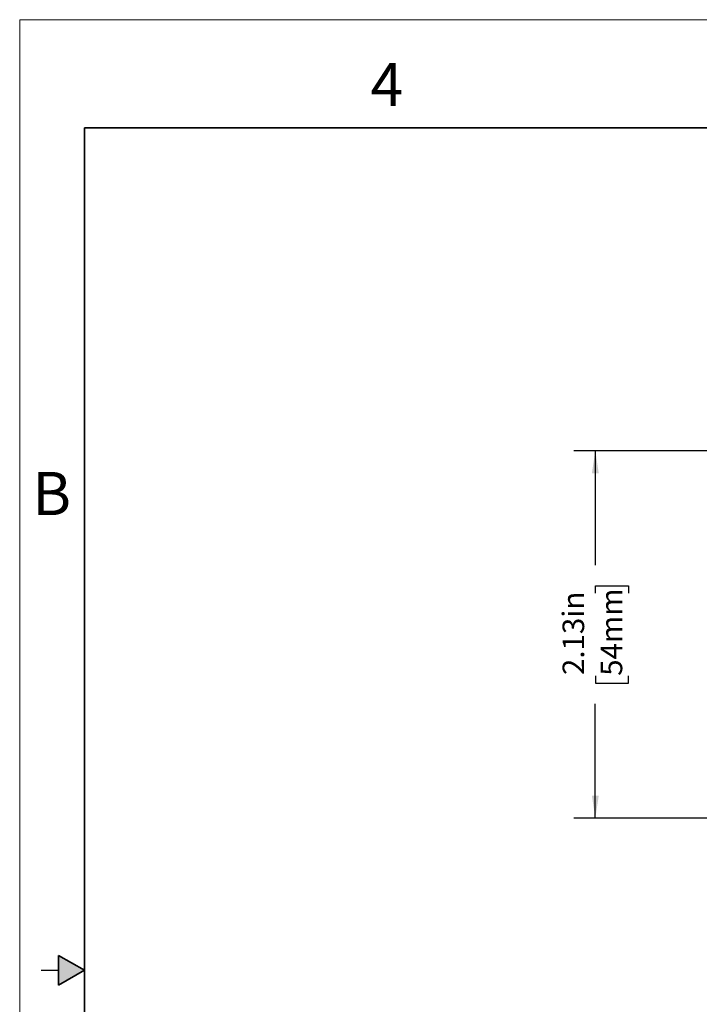
# Model space of a CAD drawing. Units: inches. Extents: x 0 to 17, y 0 to 11.
# Drawn here: x 0 to 3.9, y 5.3 to 11 of the extents above; entities that cross this region are included whole.
import ezdxf

# ---------------------------------------------------------------- set-up
doc = ezdxf.new("R2010")
doc.units = ezdxf.units.IN
doc.header["$MEASUREMENT"] = 0
doc.layers.add('FORMAT', color=7, linetype='Continuous')
doc.styles.add('SLDTEXTSTYLE0', font='TXT', dxfattribs={"width": 0.605})
doc.dimstyles.new('SLDDIMSTYLE0', dxfattribs={"dimtxt": 0.125, "dimasz": 0.13, "dimexe": 0, "dimexo": 0.0625, "dimgap": 0.03125, "dimtad": 0, "dimrnd": 1e-09, "dimzin": 12, "dimdsep": 46, "dimtxsty": 'SLDTEXTSTYLE0', "dimsah": 1, "dimcen": 0.09, "dimadec": 0, "dimazin": 3, "dimtfac": 1, "dimtofl": 0, "dimtmove": 0, "dimatfit": 3, "dimfxl": 0, "dimfrac": 2, "dimtolj": 1, "dimtzin": 12, "dimarcsym": 0})

# ---------------------------------------------------------------- blocks, each defined once
blk = doc.blocks.new('_D_4')
at = {"layer": 'FORMAT', "color": 7}
for p, q in [((5.0774, 8.5057), (3.2076, 8.5057)), ((3.3326, 8.5057), (3.3326, 7.8435)), ((3.3328, 7.6812), (3.3328, 7.7241)), ((3.3328, 7.7241), (3.5246, 7.7241)), ((3.5246, 7.7241), (3.5246, 7.6812)), ((3.3328, 7.2041), (3.3328, 7.1611)), ((3.5246, 7.1611), (3.5246, 7.2041)), ((3.3328, 7.1611), (3.5246, 7.1611)), ((3.3326, 6.3807), (3.3326, 7.0418)), ((5.0774, 6.3807), (3.2076, 6.3807))]:
    blk.add_line(p, q, dxfattribs=at)
for points in [[(3.3326, 8.5057), (3.3126, 8.3757), (3.3526, 8.3757)], [(3.3326, 6.3807), (3.3526, 6.5107), (3.3126, 6.5107)]]:
    blk.add_solid(points, dxfattribs=at)
at = {"layer": 'FORMAT', "color": 7, "char_height": 0.125, "attachment_point": 1, "rotation": 90, "style": 'SLDTEXTSTYLE0'}
for s, insert in [('54mm', (3.3635, 7.2041)), ('2.13in', (3.143, 7.2087))]:
    blk.add_mtext(s, dxfattribs=dict(at, insert=insert))

msp = doc.modelspace()

# ---------------------------------------------------------------- hatches: boundary and pattern name
at = {"linetype": 'Continuous'}
msp.add_hatch(color=7, dxfattribs=at).paths.add_polyline_path([(0.225, 5.4134), (0.375, 5.5), (0.225, 5.5866)], flags=0)

# ---------------------------------------------------------------- linework, layer by layer
at = {"color": 7, "linetype": 'Continuous', "lineweight": 18}
for p in [(0, 0), (17, 11)]:
    msp.add_line(p, (0, 11), dxfattribs=at)
at = {"color": 7, "linetype": 'Continuous', "lineweight": 35}
for p, q in [((0.375, 0.625), (0.375, 10.375)), ((16.625, 10.375), (0.375, 10.375)), ((0.225, 5.4134), (0.225, 5.5866)), ((0.375, 5.5), (0.225, 5.5866)), ((0.375, 5.5), (0.225, 5.4134))]:
    msp.add_line(p, q, dxfattribs=at)
at = {"color": 7, "linetype": 'Continuous', "lineweight": 25}
msp.add_line((0.125, 5.5), (0.225, 5.5), dxfattribs=at)

# ---------------------------------------------------------------- texts
at = {"color": 7, "linetype": 'Continuous', "lineweight": 0, "char_height": 0.25, "attachment_point": 1, "style": 'SLDTEXTSTYLE0'}
for s, insert in [('4', (2.0313, 10.7502)), ('B', (0.0734, 8.3838))]:
    msp.add_mtext(s, dxfattribs=dict(at, insert=insert))

# ---------------------------------------------------------------- dimensions: what is measured, and where the dimension line sits
at = {"layer": 'FORMAT', "color": 7}
dim = msp.add_linear_dim(base=(3.3325963098, 6.3806716775), p1=(5.1274390244, 8.5056716775), p2=(5.1274390244, 6.3806716775), angle=90, dimstyle='SLDDIMSTYLE0', dxfattribs=at)
dim.commit()
dim.dimension.update_dxf_attribs({"geometry": '_D_4', "text_midpoint": (3.3325963098, 7.4426177785), "dimtype": 160})

doc.saveas('drawing.dxf')
